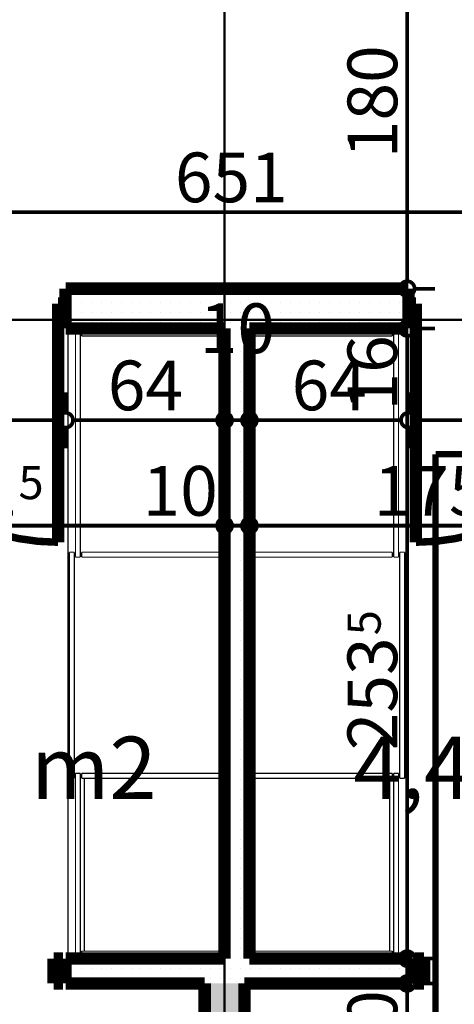
# Model space of a CAD drawing. Extents: x 81077 to 92920, y 88559 to 97631.
# Drawn here: x 84391 to 84566, y 94506 to 94902 of the extents above; entities that cross this region are included whole.
import ezdxf
from ezdxf.enums import TextEntityAlignment as Align

# ---------------------------------------------------------------- set-up
doc = ezdxf.new("R2010")
doc.units = 0
doc.header["$MEASUREMENT"] = 0
doc.linetypes.add('Dot & Dashed', pattern=[67.027776, 35.277777, -17.638888, 0, -14.111111])
doc.linetypes.add('Double Dashed copy', pattern=[226.666667, 100, -50, 26.666667, -50])
for name, color, linetype in [('0help', 7, 'Continuous'), ('KOTI-ext', 7, 'Continuous'), ('razrez', 7, 'Continuous'), ('wall-ext', 7, 'Continuous'), ('Zones', 7, 'Continuous')]:
    doc.layers.add(name, color=color, linetype=linetype)
doc.styles.add('GENERATED_STYLE_1', font='TIMES.TTF')
doc.styles.get("Standard").update_dxf_attribs({"font": 'txt', "bigfont": 'BIGFONT.SHX'})
doc.dimstyles.new('Dimstyle_1D92A', dxfattribs={"dimtxt": 20, "dimasz": 11.4, "dimexe": 0.18, "dimexo": 0, "dimgap": 0.09, "dimtad": 1, "dimdec": 0, "dimzin": 0, "dimdsep": 46, "dimtxsty": 'GENERATED_STYLE_1', "dimblk": 'ARROWHEAD_1', "dimblk1": 'ARROWHEAD_1', "dimblk2": 'ARROWHEAD_1', "dimcen": 0.09, "dimclrd": 11, "dimclre": 11, "dimclrt": 11, "dimazin": 0, "dimtfac": 1, "dimtdec": 4, "dimtmove": 0, "dimatfit": 0, "dimfxl": 0, "dimtolj": 1, "dimtzin": 0, "dimarcsym": 0})
pattern_1 = [(0, (0, 0), (0, 4), [0, -4])]

# ---------------------------------------------------------------- blocks, each defined once
blk = doc.blocks.new('Office_0_1426', base_point=(84455.37, 94645.94))
at = {"flags": 1}
for tag in ['ROOM_NAME', 'ROOM_NUMBER', 'ROOM_AREA', 'ROOM_PERIM', 'ROOM_WALLS_SURF', 'ROOM_DOORS_SURF', 'ROOM_WINDS_SURF', 'ROOM_BASELEV', 'ROOM_HEIGHT', 'ROOM_NET_AREA', 'ROOM_REDUCED_AREA', 'ROOM_VOLUME']:
    blk.add_attdef(tag, text='', height=500, dxfattribs=at).set_placement((0, 0), align=Align.TOP_LEFT)
at = {"layer": 'Zones', "color": 133, "style": 'GENERATED_STYLE_1'}
blk.add_attdef('ROOM_CALC_AREA', text='', height=25, dxfattribs=at).set_placement((84384.04, 94613.17), align=Align.TOP_CENTER)
blk = doc.blocks.new('Office_0_1429', base_point=(84659.05, 94645.94))
at = {"flags": 1}
for tag in ['ROOM_NAME', 'ROOM_NUMBER', 'ROOM_AREA', 'ROOM_PERIM', 'ROOM_WALLS_SURF', 'ROOM_DOORS_SURF', 'ROOM_WINDS_SURF', 'ROOM_BASELEV', 'ROOM_HEIGHT', 'ROOM_NET_AREA', 'ROOM_REDUCED_AREA', 'ROOM_VOLUME']:
    blk.add_attdef(tag, text='', height=500, dxfattribs=at).set_placement((0, 0), align=Align.TOP_LEFT)
at = {"layer": 'Zones', "color": 133, "style": 'GENERATED_STYLE_1'}
blk.add_attdef('ROOM_CALC_AREA', text='', height=25, dxfattribs=at).set_placement((84587.73, 94613.17), align=Align.TOP_CENTER)
blk = doc.blocks.new('WALL_9496', base_point=(84473.66, 94513.9))
at = {"layer": 'wall-ext'}
h = blk.add_hatch(dxfattribs=at)
h.set_pattern_fill('25 % COPY COPY', scale=4, style=0, pattern_type=0)
h.set_pattern_definition(pattern_1)
h.paths.add_polyline_path([(84465.66, 94513.9), (84465.66, 94043.4), (84481.66, 94043.4), (84481.66, 94513.9)], flags=0)
at = {"layer": 'wall-ext', "color": 7, "linetype": 'Continuous', "const_width": 5}
for points in [[(84465.66, 94513.9), (84465.66, 94043.4)], [(84481.66, 94043.4), (84481.66, 94513.9)]]:
    blk.add_lwpolyline(points, dxfattribs=at)
blk = doc.blocks.new('D1_Metal_3730')
at = {"color": 0, "linetype": 'Continuous', "const_width": 5}
for points in [[(-41.2, 0), (-45, 0)], [(-45, 0), (-45, -10)], [(-41.2, -10), (-41.2, 0)], [(45, 0), (41.2, 0)], [(41.2, 0), (41.2, -10)], [(45, -10), (45, 0)], [(-45, -10), (-41.2, -10)], [(41.2, -10), (45, -10)]]:
    blk.add_lwpolyline(points, dxfattribs=at)
blk = doc.blocks.new('D1_Metal_3733')
at = {"color": 0, "linetype": 'Continuous', "const_width": 5}
for points in [[(-41.2, 0), (-45, 0)], [(-45, 0), (-45, -10)], [(-41.2, -10), (-41.2, 0)], [(45, 0), (41.2, 0)], [(41.2, 0), (41.2, -10)], [(45, -10), (45, 0)], [(-45, -10), (-41.2, -10)], [(41.2, -10), (45, -10)]]:
    blk.add_lwpolyline(points, dxfattribs=at)
blk = doc.blocks.new('WALL_9551', base_point=(84091.16, 94513.9))
at = {"layer": 'wall-ext'}
h = blk.add_hatch(dxfattribs=at)
h.set_pattern_fill('25 % COPY COPY', scale=4, style=0, pattern_type=0)
h.set_pattern_definition(pattern_1)
h.paths.add_polyline_path([(84409.66, 94523.9), (84409.66, 94513.9), (84549.16, 94513.9), (84549.16, 94523.9)], flags=0)
at = {"layer": 'wall-ext', "color": 7, "linetype": 'Continuous', "const_width": 5}
for points in [[(84409.66, 94513.9), (84409.66, 94523.9)], [(84473.66, 94523.9), (84409.66, 94523.9)], [(84549.16, 94523.9), (84483.66, 94523.9)], [(84549.16, 94513.9), (84549.16, 94523.9)], [(84409.66, 94513.9), (84465.66, 94513.9)], [(84481.66, 94513.9), (84549.16, 94513.9)]]:
    blk.add_lwpolyline(points, dxfattribs=at)
at = {"layer": 'wall-ext', "color": 133, "xscale": -1, "rotation": 180.000000000004}
blk.add_blockref('D1_Metal_3733', (84363.66, 94513.9), dxfattribs=at)
at = {"layer": 'wall-ext', "color": 133, "rotation": 180.000000000004}
blk.add_blockref('D1_Metal_3730', (84595.16, 94513.9), dxfattribs=at)
blk = doc.blocks.new('D1_Metal_3753')
at = {"color": 0, "linetype": 'Continuous', "const_width": 3}
blk.add_lwpolyline([(43, 86, 0.414214), (-43, 0)], format="xyb", dxfattribs=at)
at = {"color": 0, "linetype": 'Continuous', "const_width": 5}
for points in [[(43, 0), (43, 86)], [(-43, 0), (-45, 0)], [(-45, 0), (-45, -10)], [(-43, -10), (-43, 0)], [(45, 0), (43, 0)], [(43, 0), (43, -10)], [(45, -10), (45, 0)], [(-45, -10), (-43, -10)], [(43, -10), (45, -10)]]:
    blk.add_lwpolyline(points, dxfattribs=at)
blk = doc.blocks.new('D1_Metal_3754')
at = {"color": 0, "linetype": 'Continuous', "const_width": 3}
blk.add_lwpolyline([(43, 86, 0.414214), (-43, 0)], format="xyb", dxfattribs=at)
at = {"color": 0, "linetype": 'Continuous', "const_width": 5}
for points in [[(43, 0), (43, 86)], [(-43, 0), (-45, 0)], [(-45, 0), (-45, -10)], [(-43, -10), (-43, 0)], [(45, 0), (43, 0)], [(43, 0), (43, -10)], [(45, -10), (45, 0)], [(-45, -10), (-43, -10)], [(43, -10), (45, -10)]]:
    blk.add_lwpolyline(points, dxfattribs=at)
blk = doc.blocks.new('WALL_9575', base_point=(84163.66, 94793.4))
at = {"layer": 'wall-ext'}
h = blk.add_hatch(dxfattribs=at)
h.set_pattern_fill('25 % COPY COPY', scale=4, style=0, pattern_type=0)
h.set_pattern_definition(pattern_1)
h.paths.add_polyline_path([(84547.66, 94777.4), (84547.66, 94793.4), (84409.66, 94793.4), (84409.66, 94777.4)], flags=0)
at = {"layer": 'wall-ext', "color": 7, "linetype": 'Continuous', "const_width": 5}
for points in [[(84409.66, 94793.4), (84409.66, 94777.4)], [(84547.66, 94793.4), (84409.66, 94793.4)], [(84547.66, 94793.4), (84547.66, 94777.4)], [(84409.66, 94777.4), (84473.66, 94777.4)], [(84483.66, 94777.4), (84547.66, 94777.4)]]:
    blk.add_lwpolyline(points, dxfattribs=at)
at = {"layer": 'wall-ext', "color": 133, "xscale": -1, "rotation": 179.9999999999989}
blk.add_blockref('D1_Metal_3754', (84363.66, 94777.4), dxfattribs=at)
at = {"layer": 'wall-ext', "color": 133, "rotation": 179.9999999999989}
blk.add_blockref('D1_Metal_3753', (84593.66, 94777.4), dxfattribs=at)
blk = doc.blocks.new('WALL_9581', base_point=(84473.66, 94793.4))
at = {"layer": 'wall-ext'}
h = blk.add_hatch(dxfattribs=at)
h.set_pattern_fill('25 % COPY COPY', scale=4, style=0, pattern_type=0)
h.set_pattern_definition(pattern_1)
h.paths.add_polyline_path([(84473.66, 94777.4), (84473.66, 94523.9), (84483.66, 94523.9), (84483.66, 94777.4)], flags=0)
at = {"layer": 'wall-ext', "color": 7, "linetype": 'Continuous', "const_width": 5}
for points in [[(84473.66, 94777.4), (84473.66, 94523.9)], [(84483.66, 94523.9), (84483.66, 94777.4)]]:
    blk.add_lwpolyline(points, dxfattribs=at)
blk = doc.blocks.new('*D1131')
at = {"layer": 'KOTI-ext', "color": 11, "linetype": 'Continuous', "const_width": 1.5}
for points in [[(84150.66, 94827.18), (84150.66, 94835.43)], [(84801.66, 94827.18), (84801.66, 94835.43)], [(84153.66, 94824.18), (84798.66, 94824.18)], [(84150.66, 94812.93), (84150.66, 94821.18)], [(84801.66, 94812.93), (84801.66, 94821.18)]]:
    blk.add_lwpolyline(points, dxfattribs=at)
for points in [[(84147.66, 94824.18, 1), (84153.66, 94824.18, 1)], [(84798.66, 94824.18, 1), (84804.66, 94824.18, 1)]]:
    blk.add_lwpolyline(points, format="xyb", close=True, dxfattribs=at)
at = {"layer": 'KOTI-ext', "color": 11, "style": 'GENERATED_STYLE_1', "oblique": 0}
blk.add_text('651', height=20, dxfattribs=at).set_placement((84453.66, 94828.18))
blk = doc.blocks.new('ARROWHEAD_1')
at = {"color": 0, "linetype": 'Continuous'}
blk.add_line((0, 0), (-1, 0), dxfattribs=at)
blk.add_circle((0, 0), 0.25, dxfattribs=at)
blk = doc.blocks.new('*D1266')
at = {"layer": 'KOTI-ext', "color": 11, "linetype": 'Continuous', "const_width": 1.5}
for points in [[(84301.16, 94701.08), (84301.16, 94709.33)], [(84473.66, 94701.08), (84473.66, 94709.33)], [(84304.16, 94698.08), (84470.66, 94698.08)], [(84301.16, 94686.83), (84301.16, 94695.08)], [(84473.66, 94686.83), (84473.66, 94695.08)]]:
    blk.add_lwpolyline(points, dxfattribs=at)
for points in [[(84298.16, 94698.08, 1), (84304.16, 94698.08, 1)], [(84470.66, 94698.08, 1), (84476.66, 94698.08, 1)]]:
    blk.add_lwpolyline(points, format="xyb", close=True, dxfattribs=at)
at = {"layer": 'KOTI-ext', "color": 11, "style": 'GENERATED_STYLE_1', "oblique": 0}
blk.add_text('172', height=20, dxfattribs=at).set_placement((84389.91, 94702.08), align=Align.RIGHT)
for s, height, p in [('5', 13.33, (84390.74, 94708.74)), ('10', 20, (84440.66, 94702.08))]:
    blk.add_text(s, height=height, dxfattribs=at).set_placement(p)
blk = doc.blocks.new('*D1267')
at = {"layer": 'KOTI-ext', "color": 11, "linetype": 'Continuous', "const_width": 1.5}
for points in [[(84473.66, 94701.08), (84473.66, 94709.33)], [(84483.66, 94701.08), (84483.66, 94709.33)], [(84476.66, 94698.08), (84480.66, 94698.08)], [(84473.66, 94686.83), (84473.66, 94695.08)], [(84483.66, 94686.83), (84483.66, 94695.08)]]:
    blk.add_lwpolyline(points, dxfattribs=at)
for points in [[(84470.66, 94698.08, 1), (84476.66, 94698.08, 1)], [(84480.66, 94698.08, 1), (84486.66, 94698.08, 1)]]:
    blk.add_lwpolyline(points, format="xyb", close=True, dxfattribs=at)
blk = doc.blocks.new('*D1268')
at = {"layer": 'KOTI-ext', "color": 11, "linetype": 'Continuous', "const_width": 1.5}
for points in [[(84483.66, 94701.08), (84483.66, 94709.33)], [(84658.66, 94701.08), (84658.66, 94709.33)], [(84486.66, 94698.08), (84655.66, 94698.08)], [(84483.66, 94686.83), (84483.66, 94695.08)], [(84658.66, 94686.83), (84658.66, 94695.08)]]:
    blk.add_lwpolyline(points, dxfattribs=at)
for points in [[(84480.66, 94698.08, 1), (84486.66, 94698.08, 1)], [(84655.66, 94698.08, 1), (84661.66, 94698.08, 1)]]:
    blk.add_lwpolyline(points, format="xyb", close=True, dxfattribs=at)
at = {"layer": 'KOTI-ext', "color": 11, "style": 'GENERATED_STYLE_1', "oblique": 0}
for s, p in [('175', (84533.66, 94702.08)), ('10', (84625.66, 94702.08))]:
    blk.add_text(s, height=20, dxfattribs=at).set_placement(p)
blk = doc.blocks.new('*D1347')
at = {"layer": 'KOTI-ext', "color": 11, "linetype": 'Continuous', "const_width": 1.5}
for points in [[(84317.66, 94743.49), (84317.66, 94751.74)], [(84409.66, 94743.49), (84409.66, 94751.74)], [(84320.66, 94740.49), (84406.66, 94740.49)], [(84317.66, 94729.24), (84317.66, 94737.49)], [(84409.66, 94729.24), (84409.66, 94737.49)]]:
    blk.add_lwpolyline(points, dxfattribs=at)
for points in [[(84314.66, 94740.49, 1), (84320.66, 94740.49, 1)], [(84406.66, 94740.49, 1), (84412.66, 94740.49, 1)]]:
    blk.add_lwpolyline(points, format="xyb", close=True, dxfattribs=at)
at = {"layer": 'KOTI-ext', "color": 11, "style": 'GENERATED_STYLE_1', "oblique": 0}
for s, height, p in [('5', 13.33, (84342.27, 94774.16)), ('92', 20, (84348.66, 94744.49))]:
    blk.add_text(s, height=height, dxfattribs=at).set_placement(p)
blk = doc.blocks.new('*D1348')
at = {"layer": 'KOTI-ext', "color": 11, "linetype": 'Continuous', "const_width": 1.5}
for points in [[(84409.66, 94743.49), (84409.66, 94751.74)], [(84473.66, 94743.49), (84473.66, 94751.74)], [(84412.66, 94740.49), (84470.66, 94740.49)], [(84409.66, 94729.24), (84409.66, 94737.49)], [(84473.66, 94729.24), (84473.66, 94737.49)]]:
    blk.add_lwpolyline(points, dxfattribs=at)
for points in [[(84406.66, 94740.49, 1), (84412.66, 94740.49, 1)], [(84470.66, 94740.49, 1), (84476.66, 94740.49, 1)]]:
    blk.add_lwpolyline(points, format="xyb", close=True, dxfattribs=at)
at = {"layer": 'KOTI-ext', "color": 11, "style": 'GENERATED_STYLE_1', "oblique": 0}
for s, p in [('10', (84463.66, 94767.49)), ('64', (84426.66, 94744.49))]:
    blk.add_text(s, height=20, dxfattribs=at).set_placement(p)
blk = doc.blocks.new('*D1349')
at = {"layer": 'KOTI-ext', "color": 11, "linetype": 'Continuous', "const_width": 1.5}
for points in [[(84473.66, 94743.49), (84473.66, 94751.74)], [(84483.66, 94743.49), (84483.66, 94751.74)], [(84476.66, 94740.49), (84480.66, 94740.49)], [(84473.66, 94729.24), (84473.66, 94737.49)], [(84483.66, 94729.24), (84483.66, 94737.49)]]:
    blk.add_lwpolyline(points, dxfattribs=at)
for points in [[(84470.66, 94740.49, 1), (84476.66, 94740.49, 1)], [(84480.66, 94740.49, 1), (84486.66, 94740.49, 1)]]:
    blk.add_lwpolyline(points, format="xyb", close=True, dxfattribs=at)
blk = doc.blocks.new('*D1350')
at = {"layer": 'KOTI-ext', "color": 11, "linetype": 'Continuous', "const_width": 1.5}
for points in [[(84483.66, 94743.49), (84483.66, 94751.74)], [(84547.66, 94743.49), (84547.66, 94751.74)], [(84486.66, 94740.49), (84544.66, 94740.49)], [(84483.66, 94729.24), (84483.66, 94737.49)], [(84547.66, 94729.24), (84547.66, 94737.49)]]:
    blk.add_lwpolyline(points, dxfattribs=at)
for points in [[(84480.66, 94740.49, 1), (84486.66, 94740.49, 1)], [(84544.66, 94740.49, 1), (84550.66, 94740.49, 1)]]:
    blk.add_lwpolyline(points, format="xyb", close=True, dxfattribs=at)
at = {"layer": 'KOTI-ext', "color": 11, "style": 'GENERATED_STYLE_1', "oblique": 0}
blk.add_text('64', height=20, dxfattribs=at).set_placement((84500.66, 94744.49))
blk = doc.blocks.new('*D1351')
at = {"layer": 'KOTI-ext', "color": 11, "linetype": 'Continuous', "const_width": 1.5}
for points in [[(84547.66, 94743.49), (84547.66, 94751.74)], [(84639.66, 94743.49), (84639.66, 94751.74)], [(84550.66, 94740.49), (84636.66, 94740.49)], [(84547.66, 94729.24), (84547.66, 94737.49)], [(84639.66, 94729.24), (84639.66, 94737.49)]]:
    blk.add_lwpolyline(points, dxfattribs=at)
for points in [[(84544.66, 94740.49, 1), (84550.66, 94740.49, 1)], [(84636.66, 94740.49, 1), (84642.66, 94740.49, 1)]]:
    blk.add_lwpolyline(points, format="xyb", close=True, dxfattribs=at)
at = {"layer": 'KOTI-ext', "color": 11, "style": 'GENERATED_STYLE_1', "oblique": 0}
for s, p in [('19', (84618.66, 94767.49)), ('92', (84578.66, 94744.49))]:
    blk.add_text(s, height=20, dxfattribs=at).set_placement(p)
blk = doc.blocks.new('*D1831')
at = {"layer": 'KOTI-ext', "color": 11, "linetype": 'Continuous', "const_width": 1.5}
for points in [[(89648.34, 95931.4), (89648.34, 95934.4)], [(89645.34, 95928.4), (89637.09, 95928.4)], [(89648.34, 93896.4), (89648.34, 95925.4)], [(89659.59, 95928.4), (89651.34, 95928.4)], [(89645.34, 93893.4), (89637.09, 93893.4)], [(89659.59, 93893.4), (89651.34, 93893.4)], [(89648.34, 93887.4), (89648.34, 93890.4)]]:
    blk.add_lwpolyline(points, dxfattribs=at)
for points in [[(89645.34, 95928.4, 1), (89651.34, 95928.4, 1)], [(89645.34, 93893.4, 1), (89651.34, 93893.4, 1)]]:
    blk.add_lwpolyline(points, format="xyb", close=True, dxfattribs=at)
at = {"layer": 'KOTI-ext', "color": 11, "style": 'GENERATED_STYLE_1', "oblique": 0}
blk.add_text('2\xa0035', height=20, rotation=90, dxfattribs=at).set_placement((89644.34, 94877.15))
blk = doc.blocks.new('*D1837')
at = {"layer": 'KOTI-ext', "color": 11, "linetype": 'Continuous', "const_width": 1.5}
for points in [[(84544.13, 94513.9, 1), (84550.13, 94513.9, 1)], [(84544.13, 94043.4, 1), (84550.13, 94043.4, 1)]]:
    blk.add_lwpolyline(points, format="xyb", close=True, dxfattribs=at)
for points in [[(84544.13, 94513.9), (84535.88, 94513.9)], [(84547.13, 94046.4), (84547.13, 94510.9)], [(84558.38, 94513.9), (84550.13, 94513.9)], [(84544.13, 94043.4), (84535.88, 94043.4)], [(84558.38, 94043.4), (84550.13, 94043.4)]]:
    blk.add_lwpolyline(points, dxfattribs=at)
at = {"layer": 'KOTI-ext', "color": 11, "style": 'GENERATED_STYLE_1', "oblique": 0}
for s, height, p in [('10', 20, (84543.13, 94480.9)), ('5', 13.33, (84536.47, 94296.98)), ('22', 20, (84543.13, 94046.4))]:
    blk.add_text(s, height=height, rotation=90, dxfattribs=at).set_placement(p)
blk.add_text('470', height=20, rotation=90, dxfattribs=at).set_placement((84543.13, 94296.15), align=Align.RIGHT)
blk = doc.blocks.new('*D1838')
at = {"layer": 'KOTI-ext', "color": 11, "linetype": 'Continuous', "const_width": 1.5}
for points in [[(84544.13, 94523.9, 1), (84550.13, 94523.9, 1)], [(84544.13, 94513.9, 1), (84550.13, 94513.9, 1)]]:
    blk.add_lwpolyline(points, format="xyb", close=True, dxfattribs=at)
for points in [[(84544.13, 94523.9), (84535.88, 94523.9)], [(84558.38, 94523.9), (84550.13, 94523.9)], [(84547.13, 94516.9), (84547.13, 94520.9)], [(84544.13, 94513.9), (84535.88, 94513.9)], [(84558.38, 94513.9), (84550.13, 94513.9)]]:
    blk.add_lwpolyline(points, dxfattribs=at)
blk = doc.blocks.new('*D1839')
at = {"layer": 'KOTI-ext', "color": 11, "linetype": 'Continuous', "const_width": 1.5}
for points in [[(84544.13, 94777.4, 1), (84550.13, 94777.4, 1)], [(84544.13, 94523.9, 1), (84550.13, 94523.9, 1)]]:
    blk.add_lwpolyline(points, format="xyb", close=True, dxfattribs=at)
for points in [[(84544.13, 94777.4), (84535.88, 94777.4)], [(84558.38, 94777.4), (84550.13, 94777.4)], [(84547.13, 94526.9), (84547.13, 94774.4)], [(84544.13, 94523.9), (84535.88, 94523.9)], [(84558.38, 94523.9), (84550.13, 94523.9)]]:
    blk.add_lwpolyline(points, dxfattribs=at)
at = {"layer": 'KOTI-ext', "color": 11, "style": 'GENERATED_STYLE_1', "oblique": 0}
for s, height, p in [('16', 20, (84543.13, 94744.4)), ('5', 13.33, (84536.47, 94653.98))]:
    blk.add_text(s, height=height, rotation=90, dxfattribs=at).set_placement(p)
blk.add_text('253', height=20, rotation=90, dxfattribs=at).set_placement((84543.13, 94653.15), align=Align.RIGHT)
blk = doc.blocks.new('*D1840')
at = {"layer": 'KOTI-ext', "color": 11, "linetype": 'Continuous', "const_width": 1.5}
for points in [[(84544.13, 94793.4, 1), (84550.13, 94793.4, 1)], [(84544.13, 94777.4, 1), (84550.13, 94777.4, 1)]]:
    blk.add_lwpolyline(points, format="xyb", close=True, dxfattribs=at)
for points in [[(84544.13, 94793.4), (84535.88, 94793.4)], [(84558.38, 94793.4), (84550.13, 94793.4)], [(84547.13, 94780.4), (84547.13, 94790.4)], [(84544.13, 94777.4), (84535.88, 94777.4)], [(84558.38, 94777.4), (84550.13, 94777.4)]]:
    blk.add_lwpolyline(points, dxfattribs=at)
blk = doc.blocks.new('*D1841')
at = {"layer": 'KOTI-ext', "color": 11, "linetype": 'Continuous', "const_width": 1.5}
for points in [[(84544.13, 94973.4, 1), (84550.13, 94973.4, 1)], [(84544.13, 94793.4, 1), (84550.13, 94793.4, 1)]]:
    blk.add_lwpolyline(points, format="xyb", close=True, dxfattribs=at)
for points in [[(84544.13, 94973.4), (84535.88, 94973.4)], [(84547.13, 94796.4), (84547.13, 94970.4)], [(84558.38, 94973.4), (84550.13, 94973.4)], [(84544.13, 94793.4), (84535.88, 94793.4)], [(84558.38, 94793.4), (84550.13, 94793.4)]]:
    blk.add_lwpolyline(points, dxfattribs=at)
at = {"layer": 'KOTI-ext', "color": 11, "style": 'GENERATED_STYLE_1', "oblique": 0}
for s, p in [('16', (84543.13, 94940.4)), ('180', (84543.13, 94845.9))]:
    blk.add_text(s, height=20, rotation=90, dxfattribs=at).set_placement(p)
blk = doc.blocks.new('CUTPLANE_2', base_point=(84782.17, 97409.9))
at = {"layer": 'razrez', "color": 1, "linetype": 'Dot & Dashed', "const_width": 2.5}
for points in [[(84782.17, 94726.8), (84558.57, 94726.8)], [(84558.57, 94726.8), (84558.57, 89195.43)]]:
    blk.add_lwpolyline(points, dxfattribs=at)
blk = doc.blocks.new('DIM_5780', base_point=(83703.16, 94824.18))
at = {"layer": 'KOTI-ext', "color": 11, "linetype": 'Continuous'}
dim = blk.add_aligned_dim(p1=(84150.66, 94793.4), p2=(84801.66, 94793.4), distance=30.78, dimstyle='Dimstyle_1D92A', dxfattribs=at)
dim.commit()
dim.dimension.update_dxf_attribs({"geometry": '*D1131', "text_midpoint": (84461.16, 94838.18)})
blk = doc.blocks.new('DIM_5788', base_point=(83706.16, 94698.08))
at = {"layer": 'KOTI-ext', "color": 11, "linetype": 'Continuous'}
dim = blk.add_aligned_dim(p1=(84301.16016771, 94653.65058556), p2=(84473.66016771, 94653.65058556), distance=44.42512307, dimstyle='Dimstyle_1D92A', dxfattribs=at)
dim.commit()
dim.dimension.update_dxf_attribs({"geometry": '*D1266', "text_midpoint": (84352.41016641, 94712.07570882), "text_rotation": 360})
for p1, p2, picture, middle in [((84483.66, 94653.65), (84658.66, 94653.65), '*D1268', (84541.16, 94712.08)), ((84473.66, 94653.65), (84483.66, 94653.65), '*D1267', (84455.66, 94712.08))]:
    dim = blk.add_aligned_dim(p1=p1, p2=p2, distance=44.43, dimstyle='Dimstyle_1D92A', dxfattribs=at)
    dim.commit()
    dim.dimension.update_dxf_attribs({"geometry": picture, "text_midpoint": middle})
blk = doc.blocks.new('DIM_5790', base_point=(83770.16, 94740.49))
at = {"layer": 'KOTI-ext', "color": 11, "linetype": 'Continuous'}
for p1, p2, distance, picture, middle in [((84317.66, 94793.4), (84409.66, 94793.4), -52.91, '*D1347', (84356.16, 94754.49)), ((84547.66, 94793.4), (84639.66, 94793.4), -52.91, '*D1351', (84586.16, 94754.49)), ((84473.66, 94653.65), (84483.66, 94653.65), 86.84, '*D1349', (84478.66, 94777.49))]:
    dim = blk.add_aligned_dim(p1=p1, p2=p2, distance=distance, dimstyle='Dimstyle_1D92A', dxfattribs=at)
    dim.commit()
    dim.dimension.update_dxf_attribs({"geometry": picture, "text_midpoint": middle})
for p1, p2, picture, middle in [((84409.66, 94793.4), (84473.66, 94653.65), '*D1348', (84434.16, 94754.49)), ((84483.66, 94653.65), (84547.66, 94793.4), '*D1350', (84508.16, 94754.49))]:
    dim = blk.add_linear_dim(base=(83770.16, 94740.49), p1=p1, p2=p2, dimstyle='Dimstyle_1D92A', dxfattribs=at)
    dim.commit()
    dim.dimension.update_dxf_attribs({"geometry": picture, "text_midpoint": middle})
blk = doc.blocks.new('DIM_5806', base_point=(84547.13, 93858.4))
at = {"layer": 'KOTI-ext', "color": 11, "linetype": 'Continuous'}
for base, p1, p2, picture, middle in [((84547.13, 93858.4), (84476.16, 94793.4), (84625.66, 94973.4), '*D1841', (84533.13, 94853.4)), ((84547.13350148, 93858.40058556), (86323.66016771, 94523.90058556), (84476.16016771, 94777.40058556), '*D1839', (84533.13350129, 94615.65058425)), ((84547.13350148, 93858.40058556), (84532.65713061, 94043.40058556), (86323.66016771, 94513.90058556), '*D1837', (84533.13350129, 94258.65058425))]:
    dim = blk.add_linear_dim(base=base, p1=p1, p2=p2, angle=90, dimstyle='Dimstyle_1D92A', dxfattribs=at)
    dim.commit()
    dim.dimension.update_dxf_attribs({"geometry": picture, "text_midpoint": middle, "text_rotation": 90})
for p1, p2, distance, picture, middle in [((84476.16, 94777.4), (84476.16, 94793.4), -70.97, '*D1840', (84533.13, 94759.4)), ((86323.66, 94513.9), (86323.66, 94523.9), 1776.53, '*D1838', (84533.13, 94495.9))]:
    dim = blk.add_aligned_dim(p1=p1, p2=p2, distance=distance, dimstyle='Dimstyle_1D92A', dxfattribs=at)
    dim.commit()
    dim.dimension.update_dxf_attribs({"geometry": picture, "text_midpoint": middle, "text_rotation": 90})

msp = doc.modelspace()

# ---------------------------------------------------------------- linework, layer by layer
at = {"color": 45, "linetype": 'Double Dashed copy', "const_width": 1}
for points in [[(84473.66, 96543.3), (84473.66, 93301.58)], [(81227.88, 94780.9), (92009.44, 94780.9)]]:
    msp.add_lwpolyline(points, dxfattribs=at)
at = {"layer": '0help', "color": 4, "linetype": 'Continuous', "const_width": 0.5}
for points in [[(84410.66, 94776.4), (84472.66, 94776.4)], [(84410.66, 94524.9), (84410.66, 94776.4)], [(84413.66, 94685.4), (84413.66, 94776.4)], [(84415.66, 94685.4), (84415.66, 94776.4)], [(84416.16, 94774.4), (84416.16, 94776.4)], [(84471.98, 94524.9), (84471.98, 94776.4)], [(84472.66, 94776.4), (84472.66, 94524.9)], [(84546.66, 94776.4), (84484.66, 94776.4)], [(84484.66, 94776.4), (84484.66, 94524.9)], [(84485.34, 94524.9), (84485.34, 94776.4)], [(84541.16, 94774.4), (84541.16, 94776.4)], [(84541.66, 94685.4), (84541.66, 94776.4)], [(84543.66, 94685.4), (84543.66, 94776.4)], [(84546.66, 94524.9), (84546.66, 94776.4)], [(84416.16, 94774.4), (84471.98, 94774.4)], [(84541.16, 94774.4), (84485.34, 94774.4)], [(84411.16, 94596.4), (84411.16, 94687.4)], [(84411.16, 94687.4), (84413.16, 94687.4)], [(84413.16, 94596.4), (84413.16, 94687.4)], [(84413.66, 94685.4), (84415.66, 94685.4)], [(84416.16, 94685.4), (84416.16, 94687.4)], [(84416.16, 94687.4), (84471.98, 94687.4)], [(84416.16, 94685.4), (84471.98, 94685.4)], [(84541.16, 94687.4), (84485.34, 94687.4)], [(84541.16, 94685.4), (84485.34, 94685.4)], [(84541.16, 94685.4), (84541.16, 94687.4)], [(84543.66, 94685.4), (84541.66, 94685.4)], [(84546.16, 94687.4), (84544.16, 94687.4)], [(84544.16, 94596.4), (84544.16, 94687.4)], [(84546.16, 94596.4), (84546.16, 94687.4)], [(84413.66, 94598.4), (84415.66, 94598.4)], [(84413.66, 94524.9), (84413.66, 94598.4)], [(84415.66, 94524.9), (84415.66, 94598.4)], [(84416.16, 94596.4), (84416.16, 94598.4)], [(84416.16, 94598.4), (84471.98, 94598.4)], [(84541.16, 94598.4), (84485.34, 94598.4)], [(84541.16, 94596.4), (84541.16, 94598.4)], [(84543.66, 94598.4), (84541.66, 94598.4)], [(84541.66, 94524.9), (84541.66, 94598.4)], [(84543.66, 94524.9), (84543.66, 94598.4)], [(84411.16, 94596.4), (84413.16, 94596.4)], [(84416.16, 94596.4), (84471.98, 94596.4)], [(84417.26, 94526.9), (84417.26, 94596.4)], [(84541.16, 94596.4), (84485.34, 94596.4)], [(84540.06, 94526.9), (84540.06, 94596.4)], [(84546.16, 94596.4), (84544.16, 94596.4)], [(84416.16, 94524.9), (84416.16, 94526.9)], [(84416.16, 94526.9), (84471.98, 94526.9)], [(84541.16, 94526.9), (84485.34, 94526.9)], [(84541.16, 94524.9), (84541.16, 94526.9)], [(84410.66, 94524.9), (84472.66, 94524.9)], [(84546.66, 94524.9), (84484.66, 94524.9)]]:
    msp.add_lwpolyline(points, dxfattribs=at)

# ---------------------------------------------------------------- block references
at = {"layer": 'KOTI-ext', "color": 11, "linetype": 'Continuous'}
for name, p in [('DIM_5806', (84547.13, 93858.4)), ('DIM_5780', (83703.16, 94824.18)), ('DIM_5790', (83770.16, 94740.49)), ('DIM_5788', (83706.16, 94698.08))]:
    msp.add_blockref(name, p, dxfattribs=at)
at = {"layer": 'razrez', "color": 1}
msp.add_blockref('CUTPLANE_2', (84782.17, 97409.9), dxfattribs=at)
at = {"layer": 'wall-ext', "color": 7}
for name, p in [('WALL_9575', (84163.66, 94793.4)), ('WALL_9581', (84473.66, 94793.4)), ('WALL_9551', (84091.16, 94513.9)), ('WALL_9496', (84473.66, 94513.9))]:
    msp.add_blockref(name, p, dxfattribs=at)
at = {"layer": 'Zones', "color": 254, "linetype": 'Continuous'}
for name, p, values in [('Office_0_1426', (84455.37, 94645.94), {'ROOM_CALC_AREA': '4,37 m2'}), ('Office_0_1429', (84659.05, 94645.94), {'ROOM_CALC_AREA': '4,41 m2'})]:
    msp.add_blockref(name, p, dxfattribs=at).add_auto_attribs(values)

# ---------------------------------------------------------------- dimensions: what is measured, and where the dimension line sits
at = {"layer": 'KOTI-ext', "color": 11, "linetype": 'Continuous'}
dim = msp.add_linear_dim(base=(89648.34, 95928.4), p1=(83633.66, 93893.4), p2=(83674.66, 95928.4), angle=90, dimstyle='Dimstyle_1D92A', dxfattribs=at)
dim.commit()
dim.dimension.update_dxf_attribs({"geometry": '*D1831', "text_midpoint": (89634.34, 94899.65), "text_rotation": 90})

doc.saveas('drawing.dxf')
